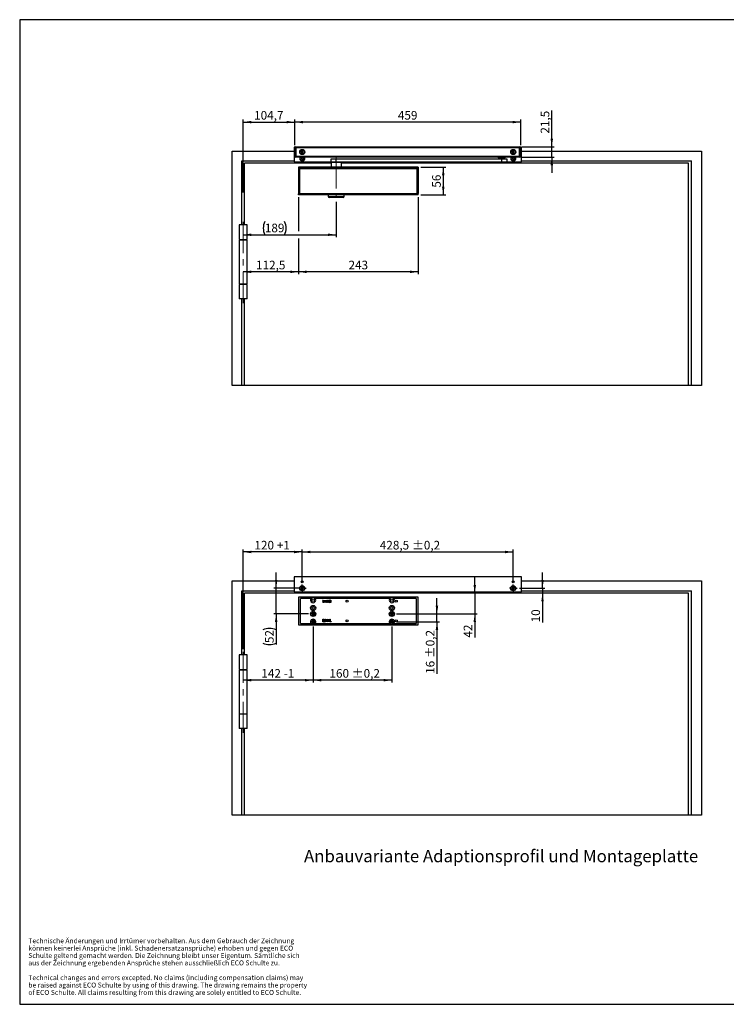
# Model space of a CAD drawing. Units: millimetres. Extents: x 10 to 584, y 10 to 410.
# Drawn here: x 10 to 297, y 10 to 410 of the extents above; entities that cross this region are included whole.
import ezdxf

# ---------------------------------------------------------------- set-up
doc = ezdxf.new("R2010")
doc.units = ezdxf.units.MM
doc.linetypes.add('CENTERX2', pattern=[20.32, 12.7, -2.54, 2.54, -2.54])
doc.layers.add('BEMASSUNG', color=7, linetype='Continuous')
doc.layers.add('FORMAT', color=7, linetype='Continuous')
doc.styles.add('SLDTEXTSTYLE0', font='ARIAL.TTF', dxfattribs={"width": 0.948})
doc.styles.add('SLDTEXTSTYLE3', font='ARIALBD.TTF', dxfattribs={"width": 0.948})
doc.dimstyles.new('SLDDIMSTYLE0', dxfattribs={"dimtxt": 3.5, "dimasz": 3.302, "dimexe": 0, "dimexo": 0.0625, "dimgap": 0.875, "dimtad": 1, "dimdec": 1, "dimlfac": 5, "dimrnd": 1e-09, "dimzin": 12, "dimdsep": 46, "dimtxsty": 'SLDTEXTSTYLE0', "dimsah": 1, "dimcen": 0.09, "dimadec": 0, "dimazin": 3, "dimtfac": 1, "dimtdec": 1, "dimtofl": 0, "dimtmove": 0, "dimatfit": 3, "dimfxl": 0, "dimfrac": 2, "dimtolj": 1, "dimtzin": 12, "dimarcsym": 0})
doc.dimstyles.new('SLDDIMSTYLE1', dxfattribs={"dimtxt": 3.5, "dimasz": 3.302, "dimexe": 0, "dimexo": 0.0625, "dimgap": 0.875, "dimtad": 1, "dimdec": 0, "dimlfac": 5, "dimrnd": 1e-09, "dimzin": 12, "dimdsep": 46, "dimtxsty": 'SLDTEXTSTYLE0', "dimsah": 1, "dimcen": 0.09, "dimadec": 0, "dimazin": 3, "dimtfac": 1, "dimtdec": 1, "dimtofl": 0, "dimtmove": 0, "dimatfit": 3, "dimfxl": 0, "dimfrac": 2, "dimtolj": 1, "dimtzin": 12, "dimarcsym": 0})
doc.dimstyles.new('SLDDIMSTYLE2', dxfattribs={"dimtxt": 3.5, "dimasz": 3.302, "dimexe": 0, "dimexo": 0.0625, "dimgap": 0.875, "dimtad": 1, "dimdec": 1, "dimlfac": 5, "dimrnd": 1e-09, "dimzin": 12, "dimdsep": 46, "dimtxsty": 'SLDTEXTSTYLE0', "dimsah": 1, "dimcen": 0.09, "dimadec": 0, "dimazin": 3, "dimtfac": 1, "dimtdec": 1, "dimtmove": 0, "dimatfit": 0, "dimfxl": 0, "dimfrac": 2, "dimtolj": 1, "dimtzin": 12, "dimarcsym": 0})
doc.dimstyles.new('SLDDIMSTYLE4', dxfattribs={"dimtxt": 3.5, "dimasz": 3.302, "dimexe": 0, "dimexo": 0.0625, "dimgap": 0.875, "dimtad": 1, "dimdec": 1, "dimlfac": 5, "dimrnd": 1e-09, "dimzin": 12, "dimdsep": 46, "dimtxsty": 'SLDTEXTSTYLE0', "dimsah": 1, "dimcen": 0.09, "dimadec": 0, "dimazin": 3, "dimtol": 1, "dimtp": 0.2, "dimtm": 0.2, "dimtfac": 1, "dimtdec": 1, "dimtofl": 0, "dimtmove": 0, "dimatfit": 3, "dimfxl": 0, "dimfrac": 2, "dimtolj": 1, "dimarcsym": 0})
doc.dimstyles.new('SLDDIMSTYLE5', dxfattribs={"dimtxt": 3.5, "dimasz": 3.302, "dimexe": 0, "dimexo": 0.0625, "dimgap": 0.875, "dimtad": 1, "dimdec": 1, "dimlfac": 5, "dimrnd": 1e-09, "dimzin": 12, "dimdsep": 46, "dimtxsty": 'SLDTEXTSTYLE0', "dimsah": 1, "dimcen": 0.09, "dimadec": 0, "dimazin": 3, "dimtol": 1, "dimtp": 0.2, "dimtm": 0.2, "dimtfac": 1, "dimtdec": 1, "dimtmove": 0, "dimatfit": 0, "dimfxl": 0, "dimfrac": 2, "dimtolj": 1, "dimarcsym": 0})

# ---------------------------------------------------------------- blocks, each defined once
blk = doc.blocks.new('SW_NOTE_0_9')
at = {"layer": 'FORMAT', "color": 0, "char_height": 2, "attachment_point": 1, "style": 'SLDTEXTSTYLE0'}
for s, insert in [('Technische Änderungen und Irrtümer vorbehalten. Aus dem Gebrauch der Zeichnung ', (0, 2.58)), ('Schulte geltend gemacht werden. Die Zeichnung bleibt unser Eigentum. Sämtliche sich ', (0, -3.42)), ('können keinerlei Ansprüche (inkl. Schadenersatzansprüche) erhoben und gegen ECO ', (0, -0.42)), ('aus der Zeichnung ergebenden Ansprüche stehen ausschließlich ECO Schulte zu. ', (0, -6.42)), ('Technical changes and errors excepted. No claims (including compensation claims) may ', (0, -12.42)), ('be raised against ECO Schulte by using of this drawing. The drawing remains the property ', (0, -15.42)), ('of ECO Schulte. All claims resulting from this drawing are solely entitled to ECO Schulte.', (0, -18.42))]:
    blk.add_mtext(s, dxfattribs=dict(at, insert=insert))
blk = doc.blocks.new('_D')
at = {"layer": 'BEMASSUNG', "color": 7}
for p, q in [((100.77, 339.85), (100.77, 369.4)), ((100.77, 368.4), (121.71, 368.4)), ((121.71, 358.99), (121.71, 369.4))]:
    blk.add_line(p, q, dxfattribs=at)
for points in [[(100.77, 368.4), (104.07, 367.89), (104.07, 368.9)], [(121.71, 368.4), (118.4, 368.9), (118.4, 367.89)]]:
    blk.add_solid(points, dxfattribs=at)
at = {"layer": 'BEMASSUNG', "color": 7, "insert": (105.22, 372.91), "char_height": 3.5, "attachment_point": 1, "style": 'SLDTEXTSTYLE0'}
blk.add_mtext('104,7', dxfattribs=at)
blk = doc.blocks.new('_D_1')
at = {"layer": 'BEMASSUNG', "color": 7}
for p, q in [((138.57, 336.04), (138.57, 321.63)), ((100.77, 322.63), (138.57, 322.63))]:
    blk.add_line(p, q, dxfattribs=at)
for centre, start, end in [((114.94, 325.31), 153.4349, 206.5651), ((112.21, 325.31), 333.4349, 26.5651)]:
    blk.add_arc(centre, 6.01, start, end, dxfattribs=at)
for points in [[(100.77, 322.63), (104.07, 322.12), (104.07, 323.13)], [(138.57, 322.63), (135.26, 323.13), (135.26, 322.12)]]:
    blk.add_solid(points, dxfattribs=at)
at = {"layer": 'BEMASSUNG', "color": 7, "insert": (109.56, 327.14), "char_height": 3.5, "attachment_point": 1, "style": 'SLDTEXTSTYLE0'}
blk.add_mtext('189', dxfattribs=at)
blk = doc.blocks.new('_D_2')
at = {"layer": 'FORMAT', "color": 7}
for p, q in [((172.87, 350.05), (183.04, 350.05)), ((182.04, 350.05), (182.04, 338.85)), ((172.87, 338.85), (183.04, 338.85))]:
    blk.add_line(p, q, dxfattribs=at)
for points in [[(182.04, 350.05), (181.53, 346.74), (182.55, 346.74)], [(182.04, 338.85), (182.55, 342.15), (181.53, 342.15)]]:
    blk.add_solid(points, dxfattribs=at)
at = {"layer": 'FORMAT', "color": 7, "insert": (177.53, 341.77), "char_height": 3.5, "attachment_point": 1, "rotation": 90, "style": 'SLDTEXTSTYLE0'}
blk.add_mtext('56', dxfattribs=at)
blk = doc.blocks.new('_D_3')
at = {"layer": 'FORMAT', "color": 7}
for p, q in [((123.27, 337.85), (123.27, 324.13)), ((171.87, 337.85), (171.87, 306.57)), ((123.27, 321.13), (123.27, 306.57)), ((171.87, 307.57), (123.27, 307.57))]:
    blk.add_line(p, q, dxfattribs=at)
for points in [[(123.27, 307.57), (126.57, 307.06), (126.57, 308.07)], [(171.87, 307.57), (168.56, 308.07), (168.56, 307.06)]]:
    blk.add_solid(points, dxfattribs=at)
at = {"layer": 'FORMAT', "color": 7, "insert": (143.56, 312.08), "char_height": 3.5, "attachment_point": 1, "style": 'SLDTEXTSTYLE0'}
blk.add_mtext('243', dxfattribs=at)
blk = doc.blocks.new('_D_4')
at = {"layer": 'FORMAT', "color": 7}
for p, q in [((123.27, 337.85), (123.27, 324.13)), ((123.27, 321.13), (123.27, 306.57)), ((123.27, 307.57), (100.77, 307.57))]:
    blk.add_line(p, q, dxfattribs=at)
for points in [[(100.77, 307.57), (104.07, 307.06), (104.07, 308.07)], [(123.27, 307.57), (119.96, 308.07), (119.96, 307.06)]]:
    blk.add_solid(points, dxfattribs=at)
at = {"layer": 'FORMAT', "color": 7, "insert": (106, 312.08), "char_height": 3.5, "attachment_point": 1, "style": 'SLDTEXTSTYLE0'}
blk.add_mtext('112,5', dxfattribs=at)
blk = doc.blocks.new('_D_5')
at = {"layer": 'FORMAT', "color": 7}
for p, q in [((121.71, 358.99), (121.71, 369.4)), ((213.53, 368.4), (121.71, 368.4)), ((213.53, 358.99), (213.53, 369.4))]:
    blk.add_line(p, q, dxfattribs=at)
for points in [[(121.71, 368.4), (125.01, 367.89), (125.01, 368.9)], [(213.53, 368.4), (210.22, 368.9), (210.22, 367.89)]]:
    blk.add_solid(points, dxfattribs=at)
at = {"layer": 'FORMAT', "color": 7, "insert": (163.61, 372.91), "char_height": 3.5, "attachment_point": 1, "style": 'SLDTEXTSTYLE0'}
blk.add_mtext('459', dxfattribs=at)
blk = doc.blocks.new('_D_6')
at = {"layer": 'FORMAT', "color": 7}
for p, q in [((226.12, 358.4), (226.12, 373.07)), ((214.03, 358.4), (227.12, 358.4)), ((226.12, 354.1), (226.12, 358.4)), ((214.03, 354.1), (227.12, 354.1)), ((226.12, 354.1), (226.12, 347.75))]:
    blk.add_line(p, q, dxfattribs=at)
for points in [[(226.12, 358.4), (226.63, 361.7), (225.61, 361.7)], [(226.12, 354.1), (225.61, 350.79), (226.63, 350.79)]]:
    blk.add_solid(points, dxfattribs=at)
at = {"layer": 'FORMAT', "color": 7, "insert": (221.61, 363.72), "char_height": 3.5, "attachment_point": 1, "rotation": 90, "style": 'SLDTEXTSTYLE0'}
blk.add_mtext('21,5', dxfattribs=at)
blk = doc.blocks.new('_D_10')
at = {"layer": 'FORMAT', "color": 7}
for p, q in [((129.17, 163.49), (129.17, 140.68)), ((161.17, 163.49), (161.17, 140.68)), ((161.17, 141.68), (129.17, 141.68))]:
    blk.add_line(p, q, dxfattribs=at)
for points in [[(129.17, 141.68), (132.47, 141.17), (132.47, 142.18)], [(161.17, 141.68), (157.86, 142.18), (157.86, 141.17)]]:
    blk.add_solid(points, dxfattribs=at)
at = {"layer": 'FORMAT', "color": 7, "char_height": 3.5, "attachment_point": 1, "style": 'SLDTEXTSTYLE0'}
for s, insert in [('160', (135.82, 146.19)), (' ±0,2', (143.85, 146.19))]:
    blk.add_mtext(s, dxfattribs=dict(at, insert=insert))
blk = doc.blocks.new('_D_11')
at = {"layer": 'FORMAT', "color": 7}
for p, q in [((129.17, 163.49), (129.17, 140.68)), ((129.17, 141.68), (100.77, 141.68))]:
    blk.add_line(p, q, dxfattribs=at)
for points in [[(100.77, 141.68), (104.07, 141.17), (104.07, 142.18)], [(129.17, 141.68), (125.86, 142.18), (125.86, 141.17)]]:
    blk.add_solid(points, dxfattribs=at)
at = {"layer": 'FORMAT', "color": 7, "char_height": 3.5, "attachment_point": 1, "style": 'SLDTEXTSTYLE0'}
for s, insert in [('142', (108.15, 146.19)), (' -1', (116.17, 146.19))]:
    blk.add_mtext(s, dxfattribs=dict(at, insert=insert))
blk = doc.blocks.new('_D_12')
at = {"layer": 'FORMAT', "color": 7}
for p, q in [((179.48, 168.61), (179.48, 174.96)), ((163.09, 168.61), (180.48, 168.61)), ((179.48, 165.41), (179.48, 168.61)), ((163.09, 165.41), (180.48, 165.41)), ((179.48, 165.41), (179.48, 144.25))]:
    blk.add_line(p, q, dxfattribs=at)
for points in [[(179.48, 168.61), (179.99, 171.91), (178.97, 171.91)], [(179.48, 165.41), (178.97, 162.1), (179.99, 162.1)]]:
    blk.add_solid(points, dxfattribs=at)
at = {"layer": 'FORMAT', "color": 7, "char_height": 3.5, "attachment_point": 1, "rotation": 90, "style": 'SLDTEXTSTYLE0'}
for s, insert in [(' ±0,2', (174.97, 149.6)), ('16', (174.97, 144.25))]:
    blk.add_mtext(s, dxfattribs=dict(at, insert=insert))
blk = doc.blocks.new('_D_13')
at = {"layer": 'FORMAT', "color": 7}
for p, q in [((194.84, 177.01), (194.84, 183.36)), ((194.84, 177.01), (194.84, 168.61)), ((163.09, 168.61), (195.84, 168.61)), ((194.84, 168.61), (194.84, 158.98))]:
    blk.add_line(p, q, dxfattribs=at)
for points in [[(194.84, 177.01), (195.34, 180.31), (194.33, 180.31)], [(194.84, 168.61), (194.33, 165.3), (195.34, 165.3)]]:
    blk.add_solid(points, dxfattribs=at)
at = {"layer": 'FORMAT', "color": 7, "insert": (190.32, 158.98), "char_height": 3.5, "attachment_point": 1, "rotation": 90, "style": 'SLDTEXTSTYLE0'}
blk.add_mtext('42', dxfattribs=at)
blk = doc.blocks.new('_D_14')
at = {"layer": 'FORMAT', "color": 7}
for p, q in [((114.17, 179.01), (114.17, 185.36)), ((123.77, 179.01), (113.17, 179.01)), ((114.17, 168.61), (114.17, 179.01)), ((127.25, 168.61), (113.17, 168.61)), ((114.17, 168.61), (114.17, 156.11))]:
    blk.add_line(p, q, dxfattribs=at)
for centre, start, end in [((111.49, 156.72), 63.4349, 116.5651), ((111.49, 162.12), 243.4349, 296.5651)]:
    blk.add_arc(centre, 6.01, start, end, dxfattribs=at)
for points in [[(114.17, 179.01), (114.68, 182.31), (113.67, 182.31)], [(114.17, 168.61), (113.67, 165.3), (114.68, 165.3)]]:
    blk.add_solid(points, dxfattribs=at)
at = {"layer": 'FORMAT', "color": 7, "insert": (109.66, 156.75), "char_height": 3.5, "attachment_point": 1, "rotation": 90, "style": 'SLDTEXTSTYLE0'}
blk.add_mtext('52', dxfattribs=at)
blk = doc.blocks.new('_D_15')
at = {"layer": 'FORMAT'}
for p, q in [((100.77, 154.25), (100.77, 194.76)), ((124.77, 193.76), (100.77, 193.76)), ((124.77, 181.55), (124.77, 194.76))]:
    blk.add_line(p, q, dxfattribs=at)
for points in [[(100.77, 193.76), (104.07, 193.25), (104.07, 194.26)], [(124.77, 193.76), (121.46, 194.26), (121.46, 193.25)]]:
    blk.add_solid(points, dxfattribs=at)
at = {"layer": 'FORMAT', "char_height": 3.5, "attachment_point": 1, "style": 'SLDTEXTSTYLE0'}
for s, insert in [('120', (105.35, 198.27)), (' +1', (113.37, 198.27))]:
    blk.add_mtext(s, dxfattribs=dict(at, insert=insert))
blk = doc.blocks.new('_D_16')
at = {"layer": 'FORMAT'}
for p, q in [((124.77, 181.55), (124.77, 194.76)), ((124.77, 193.76), (210.47, 193.76)), ((210.47, 181.55), (210.47, 194.76))]:
    blk.add_line(p, q, dxfattribs=at)
for points in [[(124.77, 193.76), (128.07, 193.25), (128.07, 194.26)], [(210.47, 193.76), (207.16, 194.26), (207.16, 193.25)]]:
    blk.add_solid(points, dxfattribs=at)
at = {"layer": 'FORMAT', "char_height": 3.5, "attachment_point": 1, "style": 'SLDTEXTSTYLE0'}
for s, insert in [('428,5', (156.27, 198.27)), (' ±0,2', (168.3, 198.27))]:
    blk.add_mtext(s, dxfattribs=dict(at, insert=insert))
blk = doc.blocks.new('_D_17')
at = {"layer": 'FORMAT'}
for p, q in [((222.36, 179.01), (222.36, 185.36)), ((213.01, 179.01), (223.36, 179.01)), ((222.36, 179.01), (222.36, 177.01)), ((222.36, 177.01), (222.36, 165.16))]:
    blk.add_line(p, q, dxfattribs=at)
for points in [[(222.36, 179.01), (222.86, 182.31), (221.85, 182.31)], [(222.36, 177.01), (221.85, 173.7), (222.86, 173.7)]]:
    blk.add_solid(points, dxfattribs=at)
at = {"layer": 'FORMAT', "insert": (217.84, 165.16), "char_height": 3.5, "attachment_point": 1, "rotation": 90, "style": 'SLDTEXTSTYLE0'}
blk.add_mtext('10', dxfattribs=at)
blk = doc.blocks.new('SW_CENTERMARKSYMBOL_0')
at = {"layer": 'FORMAT', "color": 0}
for p, q in [((-0.5, 0), (-0.92, 0)), ((0, 0), (-0.5, 0)), ((0, 0.5), (0, 0.92)), ((0, 0), (0, 0.5)), ((0, 0), (0, -0.5)), ((0, 0), (0.5, 0)), ((0.5, 0), (0.92, 0)), ((0, -0.5), (0, -0.92))]:
    blk.add_line(p, q, dxfattribs=at)
blk = doc.blocks.new('SW_CENTERMARKSYMBOL_1')
at = {"layer": 'FORMAT', "color": 0}
for p, q in [((-0.5, 0), (-0.92, 0)), ((0, 0), (-0.5, 0)), ((0, 0.5), (0, 0.92)), ((0, 0), (0, 0.5)), ((0, 0), (0, -0.5)), ((0, 0), (0.5, 0)), ((0.5, 0), (0.92, 0)), ((0, -0.5), (0, -0.92))]:
    blk.add_line(p, q, dxfattribs=at)
blk = doc.blocks.new('SW_CENTERMARKSYMBOL_2')
at = {"layer": 'FORMAT', "color": 0}
for p, q in [((-0.5, 0), (-0.92, 0)), ((0, 0), (-0.5, 0)), ((0, 0.5), (0, 0.92)), ((0, 0), (0, 0.5)), ((0, 0), (0, -0.5)), ((0, 0), (0.5, 0)), ((0.5, 0), (0.92, 0)), ((0, -0.5), (0, -0.92))]:
    blk.add_line(p, q, dxfattribs=at)
blk = doc.blocks.new('SW_CENTERMARKSYMBOL_3')
at = {"layer": 'FORMAT', "color": 0}
for p, q in [((-0.5, 0), (-0.92, 0)), ((0, 0), (-0.5, 0)), ((0, 0.5), (0, 0.92)), ((0, 0), (0, 0.5)), ((0, 0), (0, -0.5)), ((0, 0), (0.5, 0)), ((0.5, 0), (0.92, 0)), ((0, -0.5), (0, -0.92))]:
    blk.add_line(p, q, dxfattribs=at)
blk = doc.blocks.new('SW_CENTERMARKSYMBOL_4')
at = {"layer": 'FORMAT', "color": 0}
for p, q in [((-1, 0), (-1.54, 0)), ((0, 0), (-0.5, 0)), ((0, 1), (0, 1.54)), ((0, 0), (0, 0.5)), ((0, 0), (0, -0.5)), ((0, 0), (0.5, 0)), ((1, 0), (1.54, 0)), ((0, -1), (0, -1.54))]:
    blk.add_line(p, q, dxfattribs=at)
blk = doc.blocks.new('SW_CENTERMARKSYMBOL_5')
at = {"layer": 'FORMAT', "color": 0}
for p, q in [((-1, 0), (-1.54, 0)), ((0, 0), (-0.5, 0)), ((0, 1), (0, 1.54)), ((0, 0), (0, 0.5)), ((0, 0), (0, -0.5)), ((0, 0), (0.5, 0)), ((1, 0), (1.54, 0)), ((0, -1), (0, -1.54))]:
    blk.add_line(p, q, dxfattribs=at)

msp = doc.modelspace()

# ---------------------------------------------------------------- linework, layer by layer
at = {"color": 7, "linetype": 'Continuous'}
for p, q in [((96.266, 261.446), (96.266, 356.646)), ((96.266, 356.646), (121.426, 356.646)), ((121.802, 358.246), (121.426, 358.246)), ((121.426, 358.246), (121.426, 352.246)), ((122.106, 357.986), (121.706, 357.986)), ((121.706, 354.506), (121.706, 357.986)), ((122.106, 357.986), (122.106, 358.386)), ((122.106, 358.386), (122.206, 358.386)), ((122.106, 357.986), (122.106, 354.506)), ((122.206, 357.986), (122.106, 357.986)), ((122.206, 358.396), (213.026, 358.396)), ((122.206, 357.996), (122.206, 358.396)), ((122.206, 354.496), (122.206, 357.996)), ((213.026, 357.996), (122.206, 357.996)), ((213.026, 358.396), (213.026, 357.996)), ((213.026, 358.386), (213.126, 358.386)), ((213.026, 354.496), (213.026, 357.996)), ((213.126, 357.986), (213.026, 357.986)), ((213.126, 358.386), (213.126, 357.986)), ((213.126, 354.506), (213.126, 357.986)), ((213.526, 357.986), (213.126, 357.986)), ((213.826, 358.246), (213.43, 358.246)), ((213.526, 357.986), (213.526, 354.506)), ((213.826, 352.246), (213.826, 358.246)), ((213.826, 356.646), (286.866, 356.646)), ((286.866, 356.646), (286.866, 261.446)), ((100.266, 326.646), (100.266, 352.646)), ((100.266, 352.646), (121.426, 352.646)), ((121.426, 352.246), (136.366, 352.246)), ((121.706, 354.506), (122.106, 354.506)), ((122.106, 354.506), (122.206, 354.506)), ((122.106, 354.106), (122.106, 354.506)), ((122.206, 354.106), (122.106, 354.106)), ((122.206, 354.496), (213.026, 354.496)), ((122.206, 354.096), (122.206, 354.496)), ((213.026, 354.096), (122.206, 354.096)), ((136.366, 353.336), (136.366, 352.136)), ((138.587, 353.336), (136.366, 353.336)), ((138.587, 352.136), (136.366, 352.136)), ((136.466, 352.076), (136.466, 350.046)), ((138.587, 352.136), (138.587, 353.336)), ((205.784, 353.336), (138.587, 353.336)), ((205.784, 352.136), (138.587, 352.136)), ((140.666, 350.046), (140.666, 352.076)), ((204.322, 354.096), (204.322, 353.836)), ((207.202, 353.836), (204.322, 353.836)), ((204.462, 352.136), (204.462, 352.016)), ((204.762, 353.436), (204.762, 353.336)), ((205.007, 353.436), (204.762, 353.436)), ((205.287, 353.776), (204.812, 353.776)), ((204.962, 353.776), (204.962, 353.745)), ((204.962, 353.745), (205.082, 353.676)), ((205.158, 353.745), (204.962, 353.745)), ((206.762, 353.436), (205.007, 353.436)), ((205.082, 353.676), (205.082, 353.436)), ((205.249, 353.676), (205.082, 353.676)), ((206.562, 353.745), (205.158, 353.745)), ((206.442, 353.676), (205.249, 353.676)), ((206.712, 353.776), (205.287, 353.776)), ((205.784, 352.136), (205.784, 353.336)), ((207.962, 353.336), (205.784, 353.336)), ((207.962, 352.136), (205.784, 352.136)), ((206.442, 353.676), (206.562, 353.745)), ((206.442, 353.436), (206.442, 353.676)), ((206.562, 353.745), (206.562, 353.776)), ((206.762, 353.336), (206.762, 353.436)), ((207.062, 352.016), (207.062, 352.136)), ((207.202, 353.836), (207.202, 354.096)), ((207.962, 352.136), (207.962, 353.336)), ((207.962, 352.246), (213.826, 352.246)), ((213.026, 354.506), (213.126, 354.506)), ((213.026, 354.496), (213.026, 354.096)), ((213.126, 354.106), (213.026, 354.106)), ((213.126, 354.506), (213.526, 354.506)), ((213.126, 354.506), (213.126, 354.106)), ((213.826, 352.646), (282.866, 352.646)), ((282.866, 261.446), (282.866, 352.646)), ((101.266, 326.646), (101.266, 351.646)), ((136.466, 351.646), (101.266, 351.646)), ((171.866, 350.046), (123.266, 350.046)), ((123.266, 350.046), (123.266, 349.586)), ((171.866, 349.586), (123.266, 349.586)), ((123.266, 349.586), (123.266, 349.55)), ((123.266, 349.55), (123.266, 339.342)), ((123.266, 349.55), (123.34, 349.55)), ((123.34, 339.336), (123.34, 349.556)), ((123.34, 349.556), (123.7, 349.556)), ((123.566, 349.584), (123.966, 349.584)), ((123.566, 349.556), (123.566, 349.584)), ((123.7, 349.556), (123.7, 339.336)), ((123.7, 349.556), (171.433, 349.556)), ((123.966, 349.584), (123.966, 349.556)), ((281.666, 351.646), (140.666, 351.646)), ((141.143, 349.583), (141.14, 349.572)), ((141.14, 349.572), (141.195, 349.556)), ((141.502, 349.584), (141.143, 349.583)), ((144.429, 349.584), (141.502, 349.584)), ((144.788, 349.583), (144.429, 349.584)), ((151.502, 349.584), (151.143, 349.583)), ((154.429, 349.584), (151.502, 349.584)), ((154.788, 349.583), (154.429, 349.584)), ((161.502, 349.584), (161.143, 349.583)), ((164.429, 349.584), (161.502, 349.584)), ((164.788, 349.583), (164.429, 349.584)), ((171.566, 349.584), (171.166, 349.584)), ((171.166, 349.556), (171.166, 349.584)), ((171.433, 339.336), (171.433, 349.556)), ((171.433, 349.556), (171.793, 349.556)), ((171.566, 349.556), (171.566, 349.584)), ((171.793, 349.556), (171.793, 339.336)), ((171.793, 349.55), (171.866, 349.55)), ((171.866, 350.046), (171.866, 349.586)), ((171.866, 349.586), (171.866, 349.55)), ((171.866, 339.342), (171.866, 349.55)), ((206.982, 351.936), (204.542, 351.936)), ((281.666, 261.446), (281.666, 351.646)), ((123.266, 339.342), (123.34, 339.342)), ((123.266, 339.342), (123.266, 339.306)), ((123.266, 338.846), (123.266, 339.306)), ((123.266, 339.306), (171.866, 339.306)), ((171.866, 338.846), (123.266, 338.846)), ((123.7, 339.336), (123.34, 339.336)), ((123.566, 339.309), (123.566, 339.336)), ((124.266, 339.309), (123.566, 339.309)), ((123.7, 339.336), (171.433, 339.336)), ((124.266, 339.313), (124.266, 339.309)), ((127.766, 339.313), (124.266, 339.313)), ((128.166, 339.318), (128.166, 339.316)), ((134.243, 339.318), (128.166, 339.318)), ((134.266, 339.316), (134.243, 339.318)), ((134.266, 339.309), (134.266, 339.316)), ((134.266, 339.309), (136.466, 339.309)), ((135.336, 338.846), (135.336, 338.166)), ((141.396, 337.766), (135.736, 337.766)), ((136.466, 339.316), (136.466, 339.309)), ((141.195, 339.336), (141.14, 339.32)), ((141.143, 339.31), (141.14, 339.32)), ((141.502, 339.309), (141.143, 339.31)), ((144.429, 339.309), (141.502, 339.309)), ((141.796, 338.166), (141.796, 338.846)), ((144.788, 339.31), (144.429, 339.309)), ((151.502, 339.309), (151.143, 339.31)), ((154.429, 339.309), (151.502, 339.309)), ((154.788, 339.31), (154.429, 339.309)), ((161.502, 339.309), (161.143, 339.31)), ((164.429, 339.309), (161.502, 339.309)), ((164.788, 339.31), (164.429, 339.309)), ((171.166, 339.336), (171.166, 339.309)), ((171.566, 339.309), (171.166, 339.309)), ((171.793, 339.336), (171.433, 339.336)), ((171.566, 339.309), (171.566, 339.336)), ((171.793, 339.342), (171.866, 339.342)), ((171.866, 339.306), (171.866, 339.342)), ((171.866, 338.846), (171.866, 339.306)), ((99.166, 326.646), (99.166, 320.646)), ((102.366, 326.646), (99.166, 326.646)), ((102.366, 320.646), (102.366, 326.646)), ((99.166, 320.646), (102.366, 320.646)), ((99.166, 320.446), (99.166, 302.646)), ((102.366, 320.446), (99.166, 320.446)), ((100.266, 320.446), (100.266, 320.646)), ((101.266, 320.446), (101.266, 320.646)), ((102.366, 302.646), (102.366, 320.446)), ((99.166, 302.646), (102.366, 302.646)), ((99.166, 302.446), (99.166, 296.646)), ((102.366, 302.446), (99.166, 302.446)), ((100.266, 302.446), (100.266, 302.646)), ((101.266, 302.446), (101.266, 302.646)), ((102.366, 296.646), (102.366, 302.446)), ((102.366, 296.646), (99.166, 296.646)), ((100.266, 261.446), (100.266, 296.646)), ((101.266, 261.446), (101.266, 296.646)), ((100.266, 261.446), (96.266, 261.446)), ((101.266, 261.446), (100.266, 261.446)), ((281.666, 261.446), (101.266, 261.446)), ((282.866, 261.446), (281.666, 261.446)), ((286.866, 261.446), (282.866, 261.446)), ((96.266, 86.806), (96.266, 182.006)), ((96.266, 182.006), (121.426, 182.006)), ((213.826, 183.606), (121.426, 183.606)), ((121.426, 183.606), (121.426, 177.606)), ((124.637, 182.006), (124.894, 182.006)), ((210.337, 182.006), (210.594, 182.006)), ((213.826, 177.606), (213.826, 183.606)), ((213.826, 182.006), (286.866, 182.006)), ((286.866, 182.006), (286.866, 86.806)), ((100.266, 152.006), (100.266, 178.006)), ((100.266, 178.006), (121.426, 178.006)), ((101.266, 152.006), (101.266, 177.006)), ((281.666, 177.006), (101.266, 177.006)), ((121.426, 177.606), (213.826, 177.606)), ((213.826, 178.006), (282.866, 178.006)), ((281.666, 86.806), (281.666, 177.006)), ((282.866, 86.806), (282.866, 178.006)), ((171.866, 175.406), (123.266, 175.406)), ((123.266, 175.406), (123.266, 164.206)), ((124.066, 164.686), (124.066, 174.926)), ((128.388, 174.926), (124.066, 174.926)), ((160.388, 174.926), (129.943, 174.926)), ((133.05, 174.206), (133.161, 174.206)), ((133.417, 173.745), (133.05, 174.206)), ((133.161, 174.206), (133.528, 173.745)), ((133.414, 173.309), (133.601, 173.309)), ((133.601, 173.642), (133.418, 173.644)), ((133.691, 173.206), (133.491, 173.206)), ((133.528, 173.745), (133.601, 173.745)), ((133.601, 174.206), (133.691, 174.206)), ((133.601, 173.745), (133.601, 174.206)), ((133.601, 173.309), (133.601, 173.642)), ((133.691, 174.206), (133.691, 173.206)), ((134.332, 174.206), (134.352, 174.206)), ((134.332, 173.206), (134.332, 174.206)), ((134.422, 173.206), (134.332, 173.206)), ((134.352, 174.206), (135.011, 173.421)), ((134.422, 173.993), (134.422, 173.206)), ((135.082, 173.206), (134.422, 173.993)), ((135.011, 173.421), (135.011, 174.206)), ((135.011, 174.206), (135.101, 174.206)), ((135.101, 173.206), (135.082, 173.206)), ((135.101, 174.206), (135.101, 173.206)), ((135.319, 174.206), (135.409, 174.206)), ((135.319, 173.206), (135.319, 174.206)), ((135.409, 173.206), (135.319, 173.206)), ((135.409, 174.206), (135.409, 173.206)), ((136.125, 174.206), (136.434, 174.206)), ((136.345, 174.104), (136.23, 174.104)), ((136.434, 173.206), (136.233, 173.206)), ((136.274, 173.309), (136.345, 173.309)), ((136.345, 173.309), (136.345, 174.104)), ((136.434, 174.206), (136.434, 173.206)), ((171.066, 174.926), (161.943, 174.926)), ((171.066, 174.926), (171.066, 164.686)), ((171.866, 164.206), (171.866, 175.406)), ((123.266, 164.206), (171.866, 164.206)), ((124.066, 164.686), (128.388, 164.686)), ((129.943, 164.686), (160.388, 164.686)), ((133.194, 166.406), (133.396, 166.406)), ((133.194, 165.406), (133.194, 166.406)), ((133.504, 165.406), (133.194, 165.406)), ((133.354, 166.304), (133.283, 166.304)), ((133.283, 166.304), (133.283, 165.509)), ((133.283, 165.509), (133.398, 165.509)), ((134.219, 166.406), (134.309, 166.406)), ((134.219, 165.406), (134.219, 166.406)), ((134.309, 165.406), (134.219, 165.406)), ((134.309, 166.406), (134.309, 165.406)), ((134.566, 166.406), (134.584, 166.406)), ((134.566, 165.406), (134.566, 166.406)), ((134.655, 165.406), (134.566, 165.406)), ((134.584, 166.406), (135.245, 165.619)), ((134.655, 166.192), (134.655, 165.406)), ((135.314, 165.406), (134.655, 166.192)), ((135.245, 166.406), (135.335, 166.406)), ((135.245, 165.619), (135.245, 166.406)), ((135.335, 165.406), (135.314, 165.406)), ((135.335, 166.406), (135.335, 165.406)), ((135.976, 166.406), (136.066, 166.406)), ((135.976, 165.406), (135.976, 166.406)), ((136.45, 165.406), (135.976, 165.406)), ((136.066, 166.406), (136.066, 165.509)), ((136.066, 165.509), (136.45, 165.509)), ((136.45, 165.509), (136.45, 165.406)), ((161.943, 164.686), (171.066, 164.686)), ((99.166, 152.006), (99.166, 146.006)), ((102.366, 152.006), (99.166, 152.006)), ((102.366, 146.006), (102.366, 152.006)), ((99.166, 146.006), (102.366, 146.006)), ((99.166, 145.806), (99.166, 128.006)), ((102.366, 145.806), (99.166, 145.806)), ((100.266, 145.806), (100.266, 146.006)), ((101.266, 145.806), (101.266, 146.006)), ((102.366, 128.006), (102.366, 145.806)), ((99.166, 128.006), (102.366, 128.006)), ((100.266, 127.806), (100.266, 128.006)), ((101.266, 127.806), (101.266, 128.006)), ((99.166, 127.806), (99.166, 122.006)), ((102.366, 127.806), (99.166, 127.806)), ((102.366, 122.006), (102.366, 127.806)), ((102.366, 122.006), (99.166, 122.006)), ((100.266, 86.806), (100.266, 122.006)), ((101.266, 86.806), (101.266, 122.006)), ((100.266, 86.806), (96.266, 86.806)), ((101.266, 86.806), (100.266, 86.806)), ((281.666, 86.806), (101.266, 86.806)), ((282.866, 86.806), (281.666, 86.806)), ((286.866, 86.806), (282.866, 86.806))]:
    msp.add_line(p, q, dxfattribs=at)
at = {"color": 1, "linetype": 'Continuous'}
for p, q in [((136.466, 352.076), (140.666, 352.076)), ((204.462, 352.016), (207.062, 352.016)), ((141.534, 349.556), (141.502, 349.584)), ((144.397, 349.556), (144.429, 349.584)), ((144.796, 349.556), (144.788, 349.583)), ((151.143, 349.583), (151.135, 349.556)), ((151.534, 349.556), (151.502, 349.584)), ((154.397, 349.556), (154.429, 349.584)), ((154.796, 349.556), (154.788, 349.583)), ((161.143, 349.583), (161.135, 349.556)), ((161.534, 349.556), (161.502, 349.584)), ((164.397, 349.556), (164.429, 349.584)), ((164.796, 349.556), (164.788, 349.583)), ((124.205, 339.321), (124.266, 339.313)), ((128.166, 339.318), (128.166, 339.336)), ((135.336, 338.166), (141.796, 338.166)), ((141.502, 339.309), (141.534, 339.336)), ((144.429, 339.309), (144.397, 339.336)), ((144.796, 339.336), (144.788, 339.31)), ((151.143, 339.31), (151.135, 339.336)), ((151.502, 339.309), (151.534, 339.336)), ((154.429, 339.309), (154.397, 339.336)), ((154.796, 339.336), (154.788, 339.31)), ((161.143, 339.31), (161.135, 339.336)), ((161.502, 339.309), (161.534, 339.336)), ((164.429, 339.309), (164.397, 339.336)), ((164.796, 339.336), (164.788, 339.31))]:
    msp.add_line(p, q, dxfattribs=at)
at = {"color": 7, "linetype": 'Continuous', "flags": 128}
for points in [[(125.806, 353.646), (125.77, 353.915), (125.703, 354.096)], [(136.475, 352.136), (136.469, 352.115), (136.466, 352.076)], [(140.666, 352.076), (140.662, 352.115), (140.656, 352.136)], [(211.506, 353.646), (211.47, 353.915), (211.403, 354.096)], [(124.156, 339.336), (124.183, 339.324), (124.205, 339.321)], [(127.966, 339.313), (127.869, 339.313), (127.766, 339.313)], [(128.082, 339.336), (128.089, 339.331), (128.166, 339.316)], [(133.063, 173.474), (133.077, 173.567), (133.125, 173.648), (133.2, 173.705), (133.417, 173.745)], [(133.418, 173.644), (133.242, 173.617), (133.205, 173.593), (133.176, 173.559), (133.152, 173.474)], [(133.152, 173.474), (133.158, 173.43), (133.177, 173.391), (133.205, 173.357), (133.241, 173.333), (133.414, 173.309)], [(133.491, 173.206), (133.363, 173.209), (133.264, 173.22)], [(136.233, 173.206), (136.053, 173.214), (135.915, 173.242)], [(136.23, 174.104), (136.069, 174.098), (135.944, 174.078)], [(135.967, 173.337), (136.138, 173.312), (136.274, 173.309)], [(133.661, 166.276), (133.49, 166.3), (133.354, 166.304)], [(133.396, 166.406), (133.575, 166.398), (133.713, 166.37)], [(133.398, 165.509), (133.559, 165.514), (133.684, 165.534)]]:
    msp.add_lwpolyline(points, dxfattribs=at)
at = {"color": 1, "linetype": 'Continuous', "flags": 128}
for points in [[(141.143, 349.583), (141.281, 349.567), (141.31, 349.556)], [(144.621, 349.556), (144.65, 349.567), (144.788, 349.583)], [(151.143, 349.583), (151.281, 349.567), (151.31, 349.556)], [(154.621, 349.556), (154.65, 349.567), (154.788, 349.583)], [(161.143, 349.583), (161.281, 349.567), (161.31, 349.556)], [(164.621, 349.556), (164.65, 349.567), (164.788, 349.583)], [(127.921, 339.336), (127.929, 339.328), (127.966, 339.313)], [(134.243, 339.318), (134.233, 339.328), (134.23, 339.336)], [(134.266, 339.316), (134.307, 339.325), (134.322, 339.336)], [(136.451, 339.336), (136.454, 339.325), (136.463, 339.317), (136.465, 339.317), (136.465, 339.316), (136.466, 339.316)], [(141.31, 339.336), (141.281, 339.326), (141.143, 339.31)], [(144.788, 339.31), (144.65, 339.326), (144.621, 339.336)], [(151.31, 339.336), (151.281, 339.326), (151.143, 339.31)], [(154.788, 339.31), (154.65, 339.326), (154.621, 339.336)], [(161.31, 339.336), (161.281, 339.326), (161.143, 339.31)], [(164.788, 339.31), (164.65, 339.326), (164.621, 339.336)]]:
    msp.add_lwpolyline(points, dxfattribs=at)
at = {"color": 7, "linetype": 'Continuous'}
for centre, radius in [((124.766, 356.246), 1.04), ((124.766, 356.246), 0.93), ((210.466, 356.246), 1.04), ((210.466, 356.246), 0.93), ((124.766, 179.006), 1.04), ((124.766, 181.606), 0.42), ((210.466, 179.006), 1.04), ((210.466, 181.606), 0.42), ((124.766, 179.006), 0.93), ((210.466, 179.006), 0.93), ((129.166, 171.006), 1.06), ((129.166, 174.206), 0.55), ((142.966, 173.806), 0.42), ((161.166, 171.006), 1.06), ((161.166, 174.206), 0.55), ((162.966, 173.806), 0.42), ((129.166, 168.606), 1.06), ((129.166, 168.606), 0.93), ((129.166, 171.006), 0.55), ((161.166, 168.606), 1.06), ((161.166, 168.606), 0.93), ((161.166, 171.006), 0.55), ((129.166, 165.406), 0.93), ((142.966, 165.806), 0.42), ((161.166, 165.406), 0.93), ((162.966, 165.806), 0.42)]:
    msp.add_circle(centre, radius, dxfattribs=at)
for centre, radius, start, end in [((122.106, 357.986), 0.4, 90, 180), ((124.445, 356.431), 0.0796, 73.49908, 226.50092), ((124.445, 356.061), 0.0796, 133.49908, 286.50092), ((124.269, 356.246), 0.176, 313.49908, 46.50092), ((124.517, 356.676), 0.176, 253.49908, 346.50092), ((124.766, 356.617), 0.0796, 13.49908, 166.50092), ((125.014, 356.676), 0.176, 193.49908, 286.50092), ((125.086, 356.431), 0.0796, 313.49908, 106.50092), ((125.086, 356.061), 0.0796, 253.49908, 46.50092), ((125.262, 356.246), 0.176, 133.49908, 226.50092), ((210.145, 356.431), 0.0796, 73.49908, 226.50092), ((210.145, 356.061), 0.0796, 133.49908, 286.50092), ((209.969, 356.246), 0.176, 313.49908, 46.50092), ((210.217, 356.676), 0.176, 253.49908, 346.50092), ((210.466, 356.617), 0.0796, 13.49908, 166.50092), ((210.714, 356.676), 0.176, 193.49908, 286.50092), ((210.786, 356.431), 0.0796, 313.49908, 106.50092), ((210.786, 356.061), 0.0796, 253.49908, 46.50092), ((210.962, 356.246), 0.176, 133.49908, 226.50092), ((213.126, 357.986), 0.4, 0, 90), ((122.106, 354.506), 0.4, 180, 270), ((124.766, 353.646), 1.04, 154.36146, 0), ((124.766, 353.646), 0.93, 150.35506, 28.93853), ((124.445, 353.831), 0.0796, 73.49908, 226.50092), ((124.445, 353.461), 0.0796, 133.49908, 286.50092), ((124.269, 353.646), 0.176, 313.49908, 46.50092), ((124.517, 355.816), 0.176, 13.49908, 106.50092), ((124.517, 354.076), 0.176, 253.49908, 346.50092), ((124.517, 353.216), 0.176, 13.49908, 106.50092), ((124.766, 355.876), 0.0796, 193.49908, 346.50092), ((124.766, 354.017), 0.0796, 13.49908, 166.50092), ((124.766, 353.276), 0.0796, 193.49908, 346.50092), ((125.014, 355.816), 0.176, 73.49908, 166.50092), ((125.014, 354.076), 0.176, 193.49908, 286.50092), ((125.014, 353.216), 0.176, 73.49908, 166.50092), ((125.086, 353.831), 0.0796, 313.49908, 106.50092), ((125.086, 353.461), 0.0796, 253.49908, 46.50092), ((125.262, 353.646), 0.176, 133.49908, 226.50092), ((204.542, 352.016), 0.08, 180, 270), ((204.812, 353.836), 0.06, 180, 270), ((206.712, 353.836), 0.06, 270, 0), ((206.982, 352.016), 0.08, 270, 0), ((210.466, 353.646), 1.04, 154.36146, 0), ((210.466, 353.646), 0.93, 151.06147, 28.93853), ((210.145, 353.831), 0.0796, 73.49908, 226.50092), ((210.145, 353.461), 0.0796, 133.49908, 286.50092), ((209.969, 353.646), 0.176, 313.49908, 46.50092), ((210.217, 355.816), 0.176, 13.49908, 106.50092), ((210.217, 354.076), 0.176, 253.49908, 346.50092), ((210.217, 353.216), 0.176, 13.49908, 106.50092), ((210.466, 355.876), 0.0796, 193.49908, 346.50092), ((210.466, 354.017), 0.0796, 13.49908, 166.50092), ((210.466, 353.276), 0.0796, 193.49908, 346.50092), ((210.714, 355.816), 0.176, 73.49908, 166.50092), ((210.714, 354.076), 0.176, 193.49908, 286.50092), ((210.714, 353.216), 0.176, 73.49908, 166.50092), ((210.786, 353.831), 0.0796, 313.49908, 106.50092), ((210.786, 353.461), 0.0796, 253.49908, 46.50092), ((210.962, 353.646), 0.176, 133.49908, 226.50092), ((213.126, 354.506), 0.4, 270, 0), ((128, 343.642), 4.329, 269.54222, 272.18967), ((134.268, 339.397), 0.0881, 268.16715, 316.4804), ((135.736, 338.166), 0.4, 180, 270), ((136.461, 339.393), 0.0843, 222.34701, 273.39547), ((136.463, 339.396), 0.0791, 228.60452, 271.78501), ((138.536, 689.366), 350.056, 269.66105, 270.42613), ((141.396, 338.166), 0.4, 270, 0), ((124.445, 179.192), 0.0796, 73.49908, 226.50092), ((124.445, 178.821), 0.0796, 133.49908, 286.50092), ((124.269, 179.006), 0.176, 313.49908, 46.50092), ((124.517, 179.436), 0.176, 253.49908, 346.50092), ((124.517, 178.576), 0.176, 13.49908, 106.50092), ((124.766, 179.377), 0.0796, 13.49908, 166.50092), ((124.766, 178.636), 0.0796, 193.49908, 346.50092), ((125.014, 179.436), 0.176, 193.49908, 286.50092), ((125.014, 178.576), 0.176, 73.49908, 166.50092), ((125.086, 179.192), 0.0796, 313.49908, 106.50092), ((125.086, 178.821), 0.0796, 253.49908, 46.50092), ((125.262, 179.006), 0.176, 133.49908, 226.50092), ((210.145, 179.192), 0.0796, 73.49908, 226.50092), ((210.145, 178.821), 0.0796, 133.49908, 286.50092), ((209.969, 179.006), 0.176, 313.49908, 46.50092), ((210.217, 179.436), 0.176, 253.49908, 346.50092), ((210.217, 178.576), 0.176, 13.49908, 106.50092), ((210.466, 179.377), 0.0796, 13.49908, 166.50092), ((210.466, 178.636), 0.0796, 193.49908, 346.50092), ((210.714, 179.436), 0.176, 193.49908, 286.50092), ((210.714, 178.576), 0.176, 73.49908, 166.50092), ((210.786, 179.192), 0.0796, 313.49908, 106.50092), ((210.786, 178.821), 0.0796, 253.49908, 46.50092), ((210.962, 179.006), 0.176, 133.49908, 226.50092), ((129.166, 174.206), 1.06, 137.21531, 42.78469), ((129.166, 174.206), 1.06, 42.78469, 137.21531), ((133.314, 173.467), 0.252, 178.36974, 258.52952), ((136.083, 173.682), 0.471, 175.51117, 249.09084), ((136.073, 173.749), 0.46, 83.54441, 183.78794), ((136.053, 173.746), 0.35, 108.06854, 184.40412), ((136.076, 173.694), 0.374, 176.21757, 252.98807), ((161.166, 174.206), 1.06, 137.21531, 42.78469), ((161.166, 174.206), 1.06, 42.78469, 137.21531), ((128.845, 168.792), 0.0796, 73.49908, 226.50092), ((128.845, 168.421), 0.0796, 133.49908, 286.50092), ((128.669, 168.606), 0.176, 313.49908, 46.50092), ((128.917, 169.036), 0.176, 253.49908, 346.50092), ((128.917, 168.176), 0.176, 13.49908, 106.50092), ((129.166, 168.977), 0.0796, 13.49908, 166.50092), ((129.166, 168.236), 0.0796, 193.49908, 346.50092), ((129.414, 169.036), 0.176, 193.49908, 286.50092), ((129.414, 168.176), 0.176, 73.49908, 166.50092), ((129.486, 168.792), 0.0796, 313.49908, 106.50092), ((129.486, 168.421), 0.0796, 253.49908, 46.50092), ((129.662, 168.606), 0.176, 133.49908, 226.50092), ((160.845, 168.792), 0.0796, 73.49908, 226.50092), ((160.845, 168.421), 0.0796, 133.49908, 286.50092), ((160.669, 168.606), 0.176, 313.49908, 46.50092), ((160.917, 169.036), 0.176, 253.49908, 346.50092), ((160.917, 168.176), 0.176, 13.49908, 106.50092), ((161.166, 168.977), 0.0796, 13.49908, 166.50092), ((161.166, 168.236), 0.0796, 193.49908, 346.50092), ((161.414, 169.036), 0.176, 193.49908, 286.50092), ((161.414, 168.176), 0.176, 73.49908, 166.50092), ((161.486, 168.792), 0.0796, 313.49908, 106.50092), ((161.486, 168.421), 0.0796, 253.49908, 46.50092), ((161.662, 168.606), 0.176, 133.49908, 226.50092), ((129.166, 165.406), 1.06, 317.21531, 222.78469), ((129.166, 165.406), 1.06, 222.78469, 317.21531), ((128.845, 165.592), 0.0796, 73.49908, 226.50092), ((128.845, 165.221), 0.0796, 133.49908, 286.50092), ((128.669, 165.406), 0.176, 313.49908, 46.50092), ((128.917, 165.836), 0.176, 253.49908, 346.50092), ((128.917, 164.976), 0.176, 13.49908, 106.50092), ((129.166, 165.777), 0.0796, 13.49908, 166.50092), ((129.166, 165.036), 0.0796, 193.49908, 346.50092), ((129.414, 165.836), 0.176, 193.49908, 286.50092), ((129.414, 164.976), 0.176, 73.49908, 166.50092), ((129.486, 165.592), 0.0796, 313.49908, 106.50092), ((129.486, 165.221), 0.0796, 253.49908, 46.50092), ((129.662, 165.406), 0.176, 133.49908, 226.50092), ((133.555, 165.864), 0.46, 263.57124, 3.76111), ((133.552, 165.918), 0.374, 356.23775, 72.9679), ((133.575, 165.868), 0.351, 288.16795, 4.30472), ((133.545, 165.931), 0.47, 355.49101, 69.11101), ((161.166, 165.406), 1.06, 317.21531, 222.78469), ((161.166, 165.406), 1.06, 222.78469, 317.21531), ((160.845, 165.592), 0.0796, 73.49908, 226.50092), ((160.845, 165.221), 0.0796, 133.49908, 286.50092), ((160.669, 165.406), 0.176, 313.49908, 46.50092), ((160.917, 165.836), 0.176, 253.49908, 346.50092), ((160.917, 164.976), 0.176, 13.49908, 106.50092), ((161.166, 165.777), 0.0796, 13.49908, 166.50092), ((161.166, 165.036), 0.0796, 193.49908, 346.50092), ((161.414, 165.836), 0.176, 193.49908, 286.50092), ((161.414, 164.976), 0.176, 73.49908, 166.50092), ((161.486, 165.592), 0.0796, 313.49908, 106.50092), ((161.486, 165.221), 0.0796, 253.49908, 46.50092), ((161.662, 165.406), 0.176, 133.49908, 226.50092)]:
    msp.add_arc(centre, radius, start, end, dxfattribs=at)
at = {"color": 1, "linetype": 'Continuous'}
for centre, radius, start, end in [((128.166, 339.518), 0.2, 245.12829, 270.00005), ((134.242, 339.414), 0.0967, 270.18072, 306.08223)]:
    msp.add_arc(centre, radius, start, end, dxfattribs=at)
at = {"color": 7, "linetype": 'Continuous'}
msp.add_ellipse((124.266, 339.609), major_axis=(0, 0.3), ratio=0.9999619, start_param=2.7110283, end_param=3.1415927, dxfattribs=at)
at = {"layer": 'FORMAT'}
for p, q in [((584, 410), (10, 410)), ((10, 410), (10, 10)), ((10, 10), (584, 10))]:
    msp.add_line(p, q, dxfattribs=at)
at = {"layer": 'FORMAT', "color": 7, "linetype": 'CENTERX2', "lineweight": 18}
for p, q in [((138.566, 354.076), (138.566, 337.656)), ((100.766, 327.89), (100.766, 294.836))]:
    msp.add_line(p, q, dxfattribs=at)
at = {"layer": 'FORMAT', "linetype": 'CENTERX2', "lineweight": 18}
msp.add_line((100.766, 153.25), (100.766, 120.196), dxfattribs=at)

# ---------------------------------------------------------------- block references
at = {"layer": 'FORMAT'}
for name, p in [('SW_CENTERMARKSYMBOL_5', (124.766, 179.006)), ('SW_CENTERMARKSYMBOL_4', (210.466, 179.006)), ('SW_NOTE_0_9', (13.51, 34.241))]:
    msp.add_blockref(name, p, dxfattribs=at)
at = {"layer": 'FORMAT', "color": 7}
for name, p in [('SW_CENTERMARKSYMBOL_0', (129.166, 168.606)), ('SW_CENTERMARKSYMBOL_2', (161.166, 168.606)), ('SW_CENTERMARKSYMBOL_1', (129.166, 165.406)), ('SW_CENTERMARKSYMBOL_3', (161.166, 165.406))]:
    msp.add_blockref(name, p, dxfattribs=at)

# ---------------------------------------------------------------- texts
at = {"layer": 'FORMAT', "insert": (125.49, 72.711), "char_height": 5, "attachment_point": 1, "style": 'SLDTEXTSTYLE3'}
msp.add_mtext('Anbauvariante Adaptionsprofil und Montageplatte', dxfattribs=at)

# ---------------------------------------------------------------- dimensions: what is measured, and where the dimension line sits
at = {"layer": 'BEMASSUNG', "color": 7}
dim = msp.add_linear_dim(base=(121.706, 368.396), p1=(100.766, 338.846), p2=(121.706, 357.986), dimstyle='SLDDIMSTYLE0', dxfattribs=at)
dim.commit()
dim.dimension.update_dxf_attribs({"geometry": '_D', "text_midpoint": (111.236, 368.396), "dimtype": 160})
dim = msp.add_linear_dim(base=(138.566, 322.626), p1=(100.766, 327.89), p2=(138.566, 337.037), text='(<>)', dimstyle='SLDDIMSTYLE0', dxfattribs=at)
dim.commit()
dim.dimension.update_dxf_attribs({"geometry": '_D_1', "text_midpoint": (113.575, 322.626), "dimtype": 160})
at = {"layer": 'FORMAT', "color": 7}
for base, p1, p2, dimstyle, picture, middle in [((121.706, 368.396), (213.526, 357.986), (121.706, 357.986), 'SLDDIMSTYLE1', '_D_5', (167.616, 368.396)), ((100.766, 307.567), (123.266, 338.846), (100.766, 294.836), 'SLDDIMSTYLE0', '_D_4', (112.016, 307.567)), ((123.266, 307.567), (171.866, 338.846), (123.266, 338.846), 'SLDDIMSTYLE0', '_D_3', (147.566, 307.567)), ((129.166, 141.676), (161.166, 164.486), (129.166, 164.486), 'SLDDIMSTYLE4', '_D_10', (145.166, 141.676))]:
    dim = msp.add_linear_dim(base=base, p1=p1, p2=p2, dimstyle=dimstyle, dxfattribs=at)
    dim.commit()
    dim.dimension.update_dxf_attribs({"geometry": picture, "text_midpoint": middle, "dimtype": 160})
for base, p1, p2, dimstyle, picture, middle in [((226.122, 358.396), (213.026, 354.096), (213.026, 358.396), 'SLDDIMSTYLE2', '_D_6', (226.122, 368.396)), ((182.04, 338.846), (171.866, 350.046), (171.866, 338.846), 'SLDDIMSTYLE0', '_D_2', (182.04, 344.446)), ((194.836, 168.606), (281.666, 177.006), (162.086, 168.606), 'SLDDIMSTYLE2', '_D_13', (194.836, 161.651)), ((179.478, 168.606), (162.086, 165.406), (162.086, 168.606), 'SLDDIMSTYLE5', '_D_12', (179.478, 152.254))]:
    dim = msp.add_linear_dim(base=base, p1=p1, p2=p2, angle=90, dimstyle=dimstyle, dxfattribs=at)
    dim.commit()
    dim.dimension.update_dxf_attribs({"geometry": picture, "text_midpoint": middle, "dimtype": 160})
at = {"layer": 'FORMAT'}
dim = msp.add_linear_dim(base=(100.766, 193.756), p1=(124.766, 180.546), p2=(100.766, 153.25), text='<> +1', dimstyle='SLDDIMSTYLE0', dxfattribs=at)
dim.commit()
dim.dimension.update_dxf_attribs({"geometry": '_D_15', "text_midpoint": (112.766, 193.756), "dimtype": 160})
dim = msp.add_linear_dim(base=(210.466, 193.756), p1=(124.766, 180.546), p2=(210.466, 180.546), dimstyle='SLDDIMSTYLE4', dxfattribs=at)
dim.commit()
dim.dimension.update_dxf_attribs({"geometry": '_D_16', "text_midpoint": (167.616, 193.756), "dimtype": 160})
at = {"layer": 'FORMAT', "color": 7}
dim = msp.add_linear_dim(base=(114.174, 179.006), p1=(128.246, 168.606), p2=(124.766, 179.006), angle=90, text='(<>)', dimstyle='SLDDIMSTYLE2', dxfattribs=at)
dim.commit()
dim.dimension.update_dxf_attribs({"geometry": '_D_14', "text_midpoint": (114.174, 159.422), "dimtype": 160})
at = {"layer": 'FORMAT'}
dim = msp.add_linear_dim(base=(222.356, 177.006), p1=(212.006, 179.006), p2=(281.666, 177.006), angle=90, dimstyle='SLDDIMSTYLE2', dxfattribs=at)
dim.commit()
dim.dimension.update_dxf_attribs({"geometry": '_D_17', "text_midpoint": (222.356, 167.837), "dimtype": 160})
at = {"layer": 'FORMAT', "color": 7}
dim = msp.add_linear_dim(base=(100.766, 141.676), p1=(129.166, 164.486), p2=(100.766, 153.25), text='<> -1', dimstyle='SLDDIMSTYLE0', dxfattribs=at)
dim.commit()
dim.dimension.update_dxf_attribs({"geometry": '_D_11', "text_midpoint": (114.966, 141.676), "dimtype": 160})

doc.saveas('drawing.dxf')
